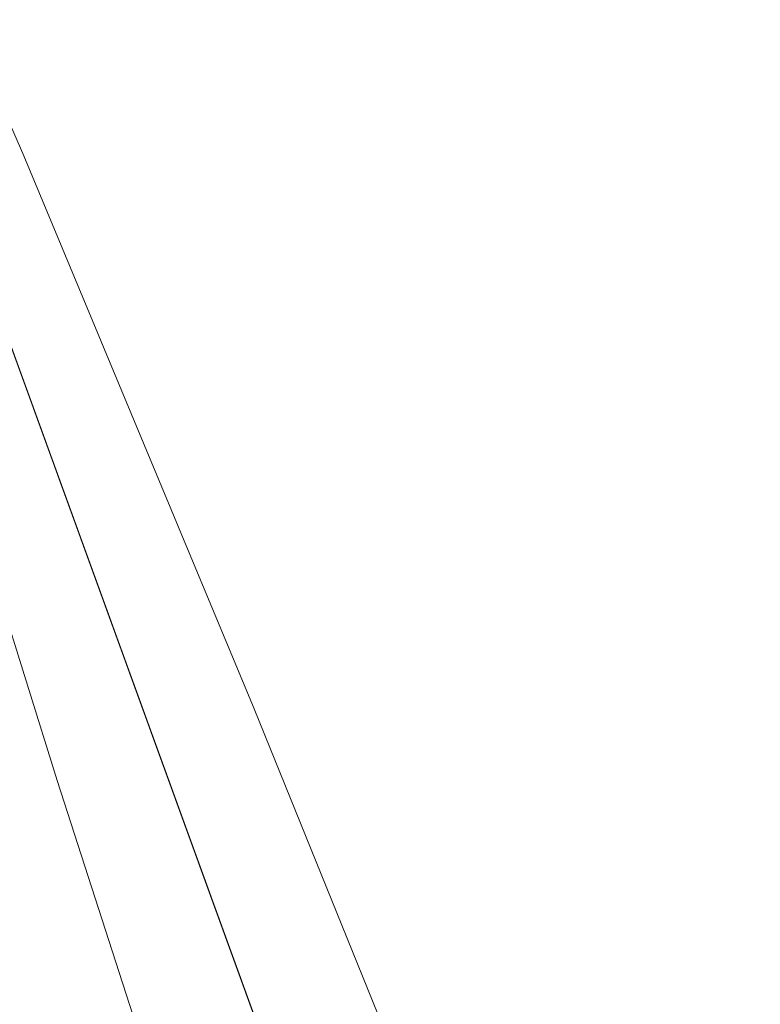
# Model space of a CAD drawing. Units: metres. Extents: x 3.49 to 7.83, y -5.75 to -0.64.
# Drawn here: x 4.14 to 4.23, y -3.06 to -2.94 of the extents above; entities that cross this region are included whole.
import ezdxf

# ---------------------------------------------------------------- set-up
doc = ezdxf.new("R2010")
doc.units = ezdxf.units.M
doc.header["$MEASUREMENT"] = 0

# ---------------------------------------------------------------- blocks, each defined once
blk = doc.blocks.new('c357d318-fda5-4b78-a6d8-71c4f6a9f0c8')
at = {"color": 18, "lineweight": 9, "true_color": 0x000000}
blk.add_lwpolyline([(4.11471, -2.93824), (4.11515, -2.94061), (4.11469, -2.93759), (4.11515, -2.94061), (4.11685, -2.94737), (4.12083, -2.96097), (4.14291, -3.03178)], dxfattribs=at)
blk = doc.blocks.new('27e3e70b-e72f-4c17-82ae-8659c3664029')
at = {"color": 18, "lineweight": 9, "true_color": 0x000000}
blk.add_line((4.20975, -3.17767), (4.12907, -2.95564), dxfattribs=at)
blk.add_lwpolyline([(4.13312, -2.94145), (4.13879, -2.95444), (4.16731, -3.0229)], dxfattribs=at)
blk = doc.blocks.new('01567ba5-a24c-45e6-9249-05f2dabef33e')
at = {"color": 18, "lineweight": 9, "true_color": 0x000000}
blk.add_line((4.12792, -2.95253), (4.21029, -3.17927), dxfattribs=at)
blk = doc.blocks.new('2b6d734d-b5e7-4f5c-9a3d-90a15b7e5d27')
at = {"color": 18, "lineweight": 9, "true_color": 0x000000}
blk.add_line((4.14291, -3.03178), (4.16596, -3.10311), dxfattribs=at)
blk.add_lwpolyline([(4.16731, -3.0229), (4.19543, -3.09239), (4.22308, -3.16384), (4.22992, -3.18216)], dxfattribs=at)
blk = doc.blocks.new('e6f83abf-3767-4cdf-a8cf-4d614f9039a2')
for name in ['c357d318-fda5-4b78-a6d8-71c4f6a9f0c8', '27e3e70b-e72f-4c17-82ae-8659c3664029', '01567ba5-a24c-45e6-9249-05f2dabef33e', '2b6d734d-b5e7-4f5c-9a3d-90a15b7e5d27']:
    blk.add_blockref(name, (0, 0))

msp = doc.modelspace()

# ---------------------------------------------------------------- block references
msp.add_blockref('e6f83abf-3767-4cdf-a8cf-4d614f9039a2', (0, 0))

doc.saveas('drawing.dxf')
